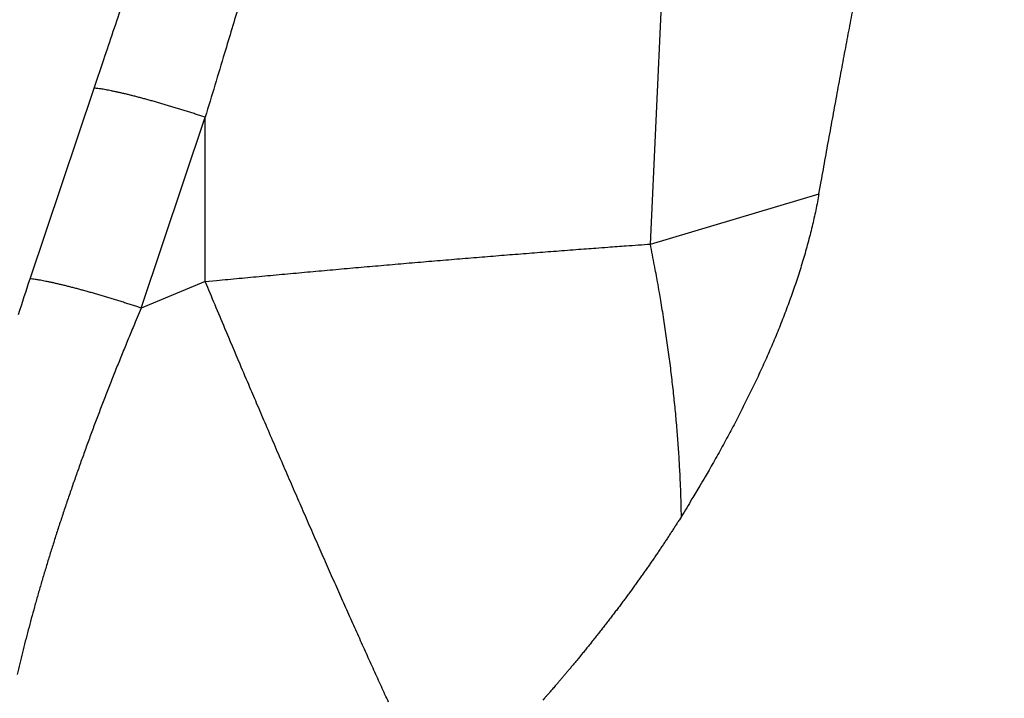
# Model space of a CAD drawing. Units: millimetres. Extents: x 3025 to 3619, y 75 to 495.
# Drawn here: x 3151 to 3154, y 204 to 207 of the extents above; entities that cross this region are included whole.
import ezdxf

# ---------------------------------------------------------------- set-up
doc = ezdxf.new("R2010")
doc.units = ezdxf.units.MM
doc.header["$LTSCALE"] = 46.255
doc.header["$PDMODE"] = 3
doc.header["$PDSIZE"] = 0.3125
doc.layers.get('Defpoints').update_dxf_attribs({"linetype": 'CONTINUOUS'})
doc.layers.add('2', color=7, linetype='CONTINUOUS')
doc.layers.add('dim', color=3, linetype='CONTINUOUS')
doc.styles.add('ROMANS', font='romans.shx')
doc.dimstyles.new('12', dxfattribs={"dimscale": 12, "dimtxt": 0.18, "dimasz": 0.18, "dimexe": 0.03, "dimexo": 0.0625, "dimgap": 0.06, "dimtad": 1, "dimtoh": 1, "dimdec": 8, "dimdsep": 46, "dimtxsty": 'ROMANS', "dimcen": 0.3, "dimclrd": 1, "dimclre": 1, "dimclrt": 2, "dimadec": 8, "dimazin": 2, "dimtfac": 1, "dimtdec": 8, "dimtix": 1, "dimtmove": 2, "dimatfit": 3, "dimfxl": 0, "dimtolj": 1, "dimarcsym": 0})

# ---------------------------------------------------------------- blocks, each defined once
blk = doc.blocks.new('*D10')
at = {"layer": 'Defpoints', "color": 0}
for p in [(3116.066, 275.1714), (3207.2271, 275.1714), (3144.3731, 183.1121)]:
    blk.add_point(p, dxfattribs=at)
at = {"layer": 'dim', "color": 1, "lineweight": -2}
for p, q in [((3206.4771, 275.1714), (3115.706, 275.1714)), ((3116.066, 185.2721), (3116.066, 273.0114)), ((3143.6231, 183.1121), (3115.706, 183.1121))]:
    blk.add_line(p, q, dxfattribs=at)
at = {"layer": 'dim', "color": 1}
for points in [[(3115.706, 273.0114), (3116.426, 273.0114), (3116.066, 275.1714)], [(3115.706, 185.2721), (3116.426, 185.2721), (3116.066, 183.1121)]]:
    blk.add_solid(points, dxfattribs=at)
at = {"layer": 'dim', "color": 2, "insert": (3114.266, 229.1418), "char_height": 2.16, "attachment_point": 5, "rotation": 90, "style": 'ROMANS'}
blk.add_mtext('\\A1;92', dxfattribs=at)
blk = doc.blocks.new('*D11')
at = {"layer": 'Defpoints', "color": 0}
for p in [(3122.6727, 225.7407), (3157.2732, 225.7407), (3144.3731, 183.1121)]:
    blk.add_point(p, dxfattribs=at)
at = {"layer": 'dim', "color": 1, "lineweight": -2}
for p, q in [((3156.5232, 225.7407), (3122.3127, 225.7407)), ((3122.6727, 185.2721), (3122.6727, 223.5807)), ((3143.6231, 183.1121), (3122.3127, 183.1121))]:
    blk.add_line(p, q, dxfattribs=at)
at = {"layer": 'dim', "color": 1}
for points in [[(3122.3127, 223.5807), (3123.0327, 223.5807), (3122.6727, 225.7407)], [(3122.3127, 185.2721), (3123.0327, 185.2721), (3122.6727, 183.1121)]]:
    blk.add_solid(points, dxfattribs=at)
at = {"layer": 'dim', "color": 2, "insert": (3120.8727, 204.4264), "char_height": 2.16, "attachment_point": 5, "rotation": 90, "style": 'ROMANS'}
blk.add_mtext('\\A1;43', dxfattribs=at)

msp = doc.modelspace()

# ---------------------------------------------------------------- linework, layer by layer
at = {"layer": '2', "color": 0, "linetype": 'Continuous'}
for p, q in [((3153.14099481, 205.90518059), (3153.43351281, 212.25350659)), ((3150.75977281, 205.77166959), (3151.00584281, 206.50417859)), ((3151.18607981, 205.65946459), (3151.43202681, 206.39197359)), ((3151.43202681, 205.76128159), (3151.43202681, 206.39197359)), ((3153.14099481, 205.90518059), (3153.78867481, 206.09835059)), ((3151.43202681, 205.76128159), (3151.18607981, 205.65946459))]:
    msp.add_line(p, q, dxfattribs=at)
for points in [[(3151.00565081, 206.50425159), (3151.04239181, 206.61332459, -0.0002901999), (3151.07914581, 206.72202059, -0.0002922379), (3151.11591181, 206.83032559, -0.0002938673)], [(3151.56260081, 206.82587259, 0.0007092052), (3151.50603581, 206.63827059, 0.0003435194), (3151.43202281, 206.39193959, 0.0001808651)], [(3153.78827881, 206.09859459), (3153.79665581, 206.14526859, -0.000126581), (3153.80499981, 206.19162959, -0.0001247818), (3153.81331081, 206.23766559, -0.0001299503), (3153.82158981, 206.28338759, -0.0001430521), (3153.82983781, 206.32877859, -0.0001535837), (3153.83805681, 206.37385059, -0.0001634722), (3153.84624681, 206.41858959, -0.000173125), (3153.85440981, 206.46300459, -0.000184202), (3153.86254681, 206.50708259, -0.0001950189), (3153.87065881, 206.55083359, -0.0002074114), (3153.87874681, 206.59424159, -0.0002170861), (3153.88681181, 206.63732059, -0.000225329), (3153.89485381, 206.68005659, -0.0002296682), (3153.90287481, 206.72246759, -0.0002298452), (3153.91087381, 206.76454159, -0.0002311149), (3153.91885081, 206.80629659, -0.0002326302)], [(3151.43202281, 206.39193959), (3151.41517881, 206.39750359, 0.0009131393), (3151.39822381, 206.40303659, 0.0008940536), (3151.38114781, 206.40853959, 0.0008935686), (3151.36399181, 206.41400159, 0.0009216756), (3151.34679481, 206.41940359, 0.0009433052), (3151.32959481, 206.42473659, 0.0009635449), (3151.31242481, 206.42998359, 0.000985905), (3151.29532181, 206.43513759, 0.0010151171), (3151.27832781, 206.44018059, 0.0010457626), (3151.26147681, 206.44510459, 0.001080802), (3151.24481181, 206.44989259, 0.00111916), (3151.22836481, 206.45453759, 0.0011621074), (3151.21218181, 206.45902359, 0.0012118633), (3151.19628881, 206.46334559, 0.0012677344), (3151.18073381, 206.46748659, 0.0013273233), (3151.16553981, 206.47144559, 0.001387047), (3151.15075581, 206.47520459, 0.0014766823), (3151.13638581, 206.47876559, 0.0015909972), (3151.12247181, 206.48211559, 0.001654251), (3151.10906581, 206.48525159, 0.001654171), (3151.09622881, 206.48815659, 0.0019350768), (3151.08378481, 206.49085959, 0.0024682938), (3151.07171581, 206.49335559, 0.0021071084), (3151.06070481, 206.49556459, 0.0008765216), (3151.05102681, 206.49744859, 0.0032014474), (3151.03994581, 206.49935859, 0.0066071503), (3151.02463981, 206.50164759, 0.004036148), (3151.00565081, 206.50425159, 0.0024144551)], [(3153.78827881, 206.09859459), (3153.78239181, 206.06702859, -0.0037375274), (3153.77601681, 206.03543959, -0.0037428483), (3153.76913281, 206.00382559, -0.0036822609), (3153.76177181, 205.97219159, -0.0035544476), (3153.75392581, 205.94054459, -0.0034541438), (3153.74562481, 205.90888859, -0.0033639052), (3153.73686081, 205.87722759, -0.0032781046), (3153.72765981, 205.84556559, -0.0031836456), (3153.71801681, 205.81390859, -0.0030991888), (3153.70795881, 205.78225959, -0.0030108993), (3153.69747881, 205.75062459, -0.0029310956), (3153.68660381, 205.71900759, -0.0028464238), (3153.67532781, 205.68741259, -0.0027704304), (3153.66367781, 205.65584459, -0.002689919), (3153.65164781, 205.62430959, -0.0026178609), (3153.63926281, 205.59280959, -0.0025412706), (3153.62651881, 205.56135059, -0.0024729228), (3153.61344081, 205.52993659, -0.0024000191), (3153.60002581, 205.49857259, -0.0023354024), (3153.58629581, 205.46726259, -0.0022664114), (3153.57224881, 205.43601259, -0.0022047663), (3153.55790881, 205.40482559, -0.0021380858), (3153.54327281, 205.37370859, -0.0020812077), (3153.52836281, 205.34266059, -0.0020214017), (3153.51317581, 205.31168859, -0.0019623302), (3153.49774081, 205.28080459, -0.0018933257), (3153.48205781, 205.25002059, -0.0018545417), (3153.46612381, 205.21929459, -0.0018277623), (3153.44992981, 205.18862259, -0.0017343769), (3153.43359581, 205.15816659, -0.0015857543), (3153.41715681, 205.12799259, -0.0016786722), (3153.40023781, 205.09745659, -0.0018990006), (3153.38270681, 205.06634659, -0.0014399036), (3153.36613381, 205.03720159, -0.0005754663), (3153.35105581, 205.01090859, -0.0018765362), (3153.33136481, 204.97743859, -0.0030354501), (3153.30064081, 204.92628559, -0.0014785117), (3153.26016481, 204.85953259, -0.0007960347)], [(3151.43189181, 205.76126659), (3151.47542081, 205.76542959, -0.0001374677), (3151.51897381, 205.76957159, -0.0001371474), (3151.56255281, 205.77369059, -0.0001371854), (3151.60615081, 205.77778759, -0.0001377103), (3151.64976181, 205.78186159, -0.0001381302), (3151.69337881, 205.78591159, -0.0001385567), (3151.73699781, 205.78993759, -0.0001390054), (3151.78061381, 205.79393859, -0.0001395949), (3151.82421881, 205.79791259, -0.0001401708), (3151.86780981, 205.80186259, -0.0001408536), (3151.91137981, 205.80578359, -0.0001415322), (3151.95492381, 205.80967859, -0.0001423306), (3151.99843481, 205.81354559, -0.0001431217), (3152.04190981, 205.81738359, -0.0001440322), (3152.08534081, 205.82119159, -0.0001449381), (3152.12872481, 205.82497159, -0.0001459689), (3152.17205381, 205.82871959, -0.00014699), (3152.21532381, 205.83243759, -0.0001481341), (3152.25852781, 205.83612259, -0.000149289), (3152.30166181, 205.83977659, -0.0001505892), (3152.34471881, 205.84339759, -0.0001518318), (3152.38769481, 205.84698559, -0.0001531586), (3152.43058081, 205.85053859, -0.00015468), (3152.47337881, 205.85405759, -0.0001565198), (3152.51607881, 205.85754159, -0.0001576639), (3152.55866781, 205.86098859, -0.0001583431), (3152.60112781, 205.86439859, -0.0001614598), (3152.64351781, 205.86777459, -0.000166746), (3152.68584581, 205.87111659, -0.0001637251), (3152.72788481, 205.87440959, -0.0001543739), (3152.76954781, 205.87764559, -0.0001728389), (3152.81172481, 205.88088959, -0.0002096896), (3152.85471281, 205.88416059, -0.0001605483), (3152.89499181, 205.88720859, -0.000053559), (3152.93133781, 205.88994459, -0.0002317762), (3152.97764281, 205.89336259, -0.0004100668), (3153.04846481, 205.89850259, -0.0002037439), (3153.14091581, 205.90515759, -0.0001084112)], [(3153.26016481, 204.85953259), (3153.25954081, 204.89180459, 0.0017643301), (3153.25868781, 204.92431659, 0.001735714), (3153.25759681, 204.95708059, 0.0017106338), (3153.25627681, 204.99007859, 0.0016931591), (3153.25471681, 205.02331059, 0.0016733587), (3153.25292681, 205.05675959, 0.0016541698), (3153.25089781, 205.09042959, 0.0016345169), (3153.24863881, 205.12430159, 0.0016170961), (3153.24613981, 205.15837759, 0.0015990668), (3153.24341081, 205.19264059, 0.0015827122), (3153.24044381, 205.22709159, 0.001565348), (3153.23724781, 205.26171359, 0.0015490017), (3153.23381381, 205.29650559, 0.0015341497), (3153.23015181, 205.33145459, 0.0015221097), (3153.22625281, 205.36656059, 0.001503469), (3153.22212881, 205.40179559, 0.0014807509), (3153.21777481, 205.43715259, 0.0014794941), (3153.21318881, 205.47266859, 0.0014955841), (3153.20836081, 205.50835759, 0.0014406347), (3153.20333981, 205.54400459, 0.0013354669), (3153.19813181, 205.57953559, 0.0014601831), (3153.19259281, 205.61573359, 0.0017220438), (3153.18666081, 205.65286859, 0.0012991277), (3153.18096181, 205.68778459, 0.0004520537), (3153.17569881, 205.71939259, 0.001808983), (3153.16845981, 205.76008559, 0.0030687606), (3153.15669481, 205.82286959, 0.00148922), (3153.14091581, 205.90515759, 0.0007873027)], [(3152.13587681, 204.14592059, -0.0005844922), (3152.10818981, 204.20635259, -0.0005536194), (3152.07983581, 204.26859059, -0.0005275077), (3152.05082081, 204.33263859, -0.000502159), (3152.02120681, 204.39834559, -0.000480505), (3151.99100781, 204.46569859, -0.0004601534), (3151.96028181, 204.53455159, -0.0004430531), (3151.92904881, 204.60487859, -0.0004250051), (3151.89738281, 204.67649959, -0.0004079112), (3151.86531181, 204.74935659, -0.0003970918), (3151.83285181, 204.82341259, -0.0003916702), (3151.80001681, 204.89864459, -0.0003696643), (3151.76704981, 204.97446459, -0.0003373749), (3151.73405181, 205.05064859, -0.0003602942), (3151.70034681, 205.12879359, -0.0004139658), (3151.66572281, 205.20941459, -0.0003107854), (3151.63311581, 205.28551659, -0.0001153782), (3151.60356081, 205.35463959, -0.0004184218), (3151.56572581, 205.44374759, -0.0006939443), (3151.50771481, 205.58117059, -0.0003378402), (3151.43189181, 205.76126659, -0.0001797728)], [(3150.71484981, 205.63469559, -0.0013202676), (3150.75959281, 205.77173859, -0.000687918)], [(3151.18606281, 205.65932859), (3151.16921181, 205.66489859, 0.0009144366), (3151.15224981, 205.67043859, 0.0008953092), (3151.13516681, 205.67594959, 0.0008948268), (3151.11800281, 205.68141759, 0.0009230031), (3151.10079981, 205.68682659, 0.0009446879), (3151.08359181, 205.69216559, 0.0009649803), (3151.06641481, 205.69742059, 0.0009873993), (3151.04930481, 205.70258059, 0.0010166882), (3151.03230381, 205.70762859, 0.0010474156), (3151.01544581, 205.71255859, 0.0010825499), (3150.99877381, 205.71735159, 0.001121014), (3150.98232081, 205.72200259, 0.0011640824), (3150.96613181, 205.72649259, 0.0012139801), (3150.95023381, 205.73081959, 0.0012700121), (3150.93467381, 205.73496459, 0.0013297831), (3150.91947481, 205.73892659, 0.0013896998), (3150.90468781, 205.74268859, 0.0014796033), (3150.89031381, 205.74625359, 0.001594252), (3150.87639781, 205.74960559, 0.0016577733), (3150.86298981, 205.75274359, 0.0016578341), (3150.85015081, 205.75564959, 0.0019395182), (3150.83770681, 205.75835359, 0.0024741959), (3150.82563781, 205.76084959, 0.0021124618), (3150.81462781, 205.76305959, 0.0008789174), (3150.80495081, 205.76494359, 0.0032099916), (3150.79387281, 205.76685259, 0.0066265539), (3150.77857281, 205.76913859, 0.004049326), (3150.75959281, 205.77173859, 0.0024227894)], [(3151.18606281, 205.65932859), (3151.16314281, 205.60492959, 0.001182811), (3151.14067681, 205.55090159, 0.0012076454), (3151.11868681, 205.49726159, 0.001226544), (3151.09715181, 205.44399659, 0.0012368954), (3151.07609081, 205.39113159, 0.0012519393), (3151.05548581, 205.33865359, 0.0012675532), (3151.03535581, 205.28658359, 0.0012853136), (3151.01568081, 205.23491159, 0.001301368), (3150.99647981, 205.18365759, 0.0013203556), (3150.97773481, 205.13281059, 0.0013382292), (3150.95946381, 205.08239259, 0.00135902), (3150.94164881, 205.03239259, 0.0013785972), (3150.92430781, 204.98283059, 0.0014012131), (3150.90742181, 204.93369559, 0.0014225948), (3150.89101081, 204.88500959, 0.0014479731), (3150.87505481, 204.83676159, 0.0014731696), (3150.85957381, 204.78897159, 0.0015018227), (3150.84454981, 204.74162959, 0.0015297884), (3150.83000081, 204.69475659, 0.0015612603), (3150.81590981, 204.64834059, 0.0015919507), (3150.80229381, 204.60240559, 0.0016264294), (3150.78913681, 204.55693659, 0.0016602309), (3150.77645681, 204.51195859, 0.0016981263), (3150.76423481, 204.46745659, 0.001735463), (3150.75249081, 204.42345559, 0.00177707), (3150.74120581, 204.37994159, 0.0018180587), (3150.73039981, 204.33693959, 0.0018642503), (3150.72005381, 204.29443359, 0.0019105932), (3150.71018781, 204.25244859, 0.0019589059)], [(3153.26016481, 204.85953259), (3153.25220881, 204.84688059, -0.0008571238), (3153.24412881, 204.83412659, -0.0008315251), (3153.23592081, 204.82126659, -0.0008225093), (3153.22758881, 204.80830559, -0.0008328239), (3153.21912681, 204.79524059, -0.0008353542), (3153.21053781, 204.78207559, -0.0008366351), (3153.20181781, 204.76880859, -0.0008362546), (3153.19296981, 204.75544359, -0.0008396804), (3153.18398881, 204.74197759, -0.000839986), (3153.17487781, 204.72841559, -0.0008427789), (3153.16563181, 204.71475459, -0.0008428752), (3153.15625481, 204.70099959, -0.0008457284), (3153.14674081, 204.68714659, -0.000845839), (3153.13709481, 204.67320059, -0.0008485826), (3153.12730981, 204.65915959, -0.0008486504), (3153.11739081, 204.64502659, -0.0008513262), (3153.10733181, 204.63079959, -0.0008513687), (3153.09713681, 204.61648359, -0.000853976), (3153.08679981, 204.60207459, -0.0008539771), (3153.07632581, 204.58757859, -0.0008564899), (3153.06570781, 204.57299059, -0.0008564923), (3153.05495081, 204.55831659, -0.000859013), (3153.04404881, 204.54355459, -0.000858872), (3153.03300581, 204.52870659, -0.0008610599), (3153.02181581, 204.51377259, -0.0008612629), (3153.01048381, 204.49875459, -0.0008642318), (3152.99900181, 204.48364959, -0.0008631661), (3152.98737881, 204.46846559, -0.000863427), (3152.97560781, 204.45320159, -0.0008662578), (3152.96368281, 204.43784759, -0.0008741211), (3152.95159481, 204.42239759, -0.000865061), (3152.93939081, 204.40690759, -0.0008530327), (3152.92714781, 204.39147659, -0.0008024796), (3152.91505881, 204.37633359, -0.0007203333), (3152.90331681, 204.36171159, -0.0007019132), (3152.89190781, 204.34758559, -0.0006953632), (3152.88081781, 204.33393259, -0.0006883964), (3152.87004581, 204.32074359, -0.0006718842), (3152.85962181, 204.30805159, -0.0006654117), (3152.84953981, 204.29584259, -0.0006489256), (3152.83982181, 204.28413559, -0.0006414491), (3152.83046081, 204.27291659, -0.0006243248), (3152.82148181, 204.26221059, -0.0006168241), (3152.81287781, 204.25200059, -0.0005981043), (3152.80467181, 204.24231259, -0.0005893322), (3152.79685881, 204.23312959, -0.0005681224), (3152.78946281, 204.22447859, -0.0005580508), (3152.78247381, 204.21633759, -0.000533885), (3152.77591681, 204.20873459, -0.0005190641), (3152.76979081, 204.20165959, -0.000487617), (3152.76412781, 204.19514359, -0.0004690018), (3152.75888081, 204.18912959, -0.0004208556), (3152.75406781, 204.18363059, -0.0003881857), (3152.74981181, 204.17878259, -0.000383214), (3152.74618781, 204.17466759, -0.0002636419), (3152.74265281, 204.17065359, 0.0002188984), (3152.73867381, 204.16612359, 0.0002903277), (3152.73434181, 204.16118459, 0.000144559)], [(3152.73434181, 204.16118459), (3152.72754781, 204.15347259, -0.000457702)]]:
    msp.add_lwpolyline(points, format="xyb", dxfattribs=at)

# ---------------------------------------------------------------- dimensions: what is measured, and where the dimension line sits
at = {"layer": 'dim', "color": 1}
for base, p2, text, picture, middle in [((3116.06598123, 275.17137559), (3207.22711481, 275.17137559), '92', '*D10', (3114.26598123, 229.14175326)), ((3122.67268031, 225.74067059), (3157.27318003, 225.74067059), '43', '*D11', (3120.87268031, 204.42640076))]:
    dim = msp.add_linear_dim(base=base, p1=(3144.37305377, 183.11213093), p2=p2, angle=270, text=text, dimstyle='12', dxfattribs=at)
    dim.commit()
    dim.dimension.update_dxf_attribs({"geometry": picture, "text_midpoint": middle})

doc.saveas('drawing.dxf')
